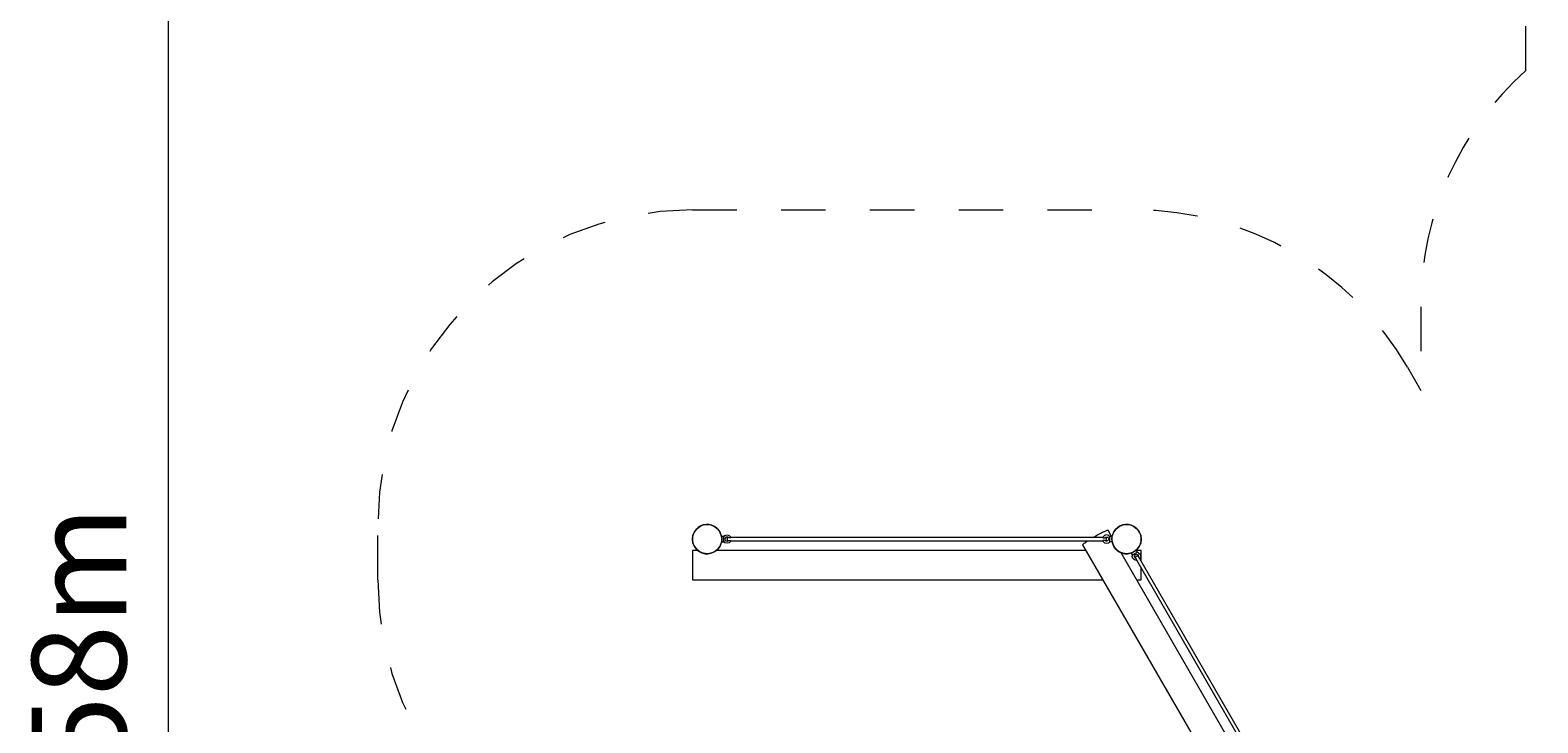
# Model space of a CAD drawing. Units: millimetres. Extents: x 111.2 to 188.9, y 62.8 to 143.2.
# Drawn here: x 111.2 to 147.2, y 91.3 to 107.8 of the extents above; entities that cross this region are included whole.
import ezdxf

# ---------------------------------------------------------------- set-up
doc = ezdxf.new("R2010")
doc.units = ezdxf.units.MM
doc.header["$MEASUREMENT"] = 0
for name, pattern in [('AI-Linetype-22', [2.116667, 1.058333, -1.058333]), ('AI-Linetype-23', [2.116667, 1.058333, -1.058333]), ('AI-Linetype-24', [2.116667, 1.058333, -1.058333]), ('AI-Linetype-25', [2.116667, 1.058333, -1.058333]), ('AI-Linetype-26', [2.116667, 1.058333, -1.058333]), ('AI-Linetype-27', [2.116667, 1.058333, -1.058333]), ('AI-Linetype-29', [2.116667, 1.058333, -1.058333]), ('AI-Linetype-30', [2.116667, 1.058333, -1.058333])]:
    doc.linetypes.add(name, pattern=pattern)
doc.layers.add('Ebene 1', color=7, linetype='Continuous', lineweight=0)

# ---------------------------------------------------------------- blocks, each defined once
blk = doc.blocks.new('Block_0')
at = {"layer": 'Ebene 1', "color": 250, "lineweight": 9}
for p, q in [((127.197, 95.952), (127.281, 95.987)), ((127.281, 95.987), (127.372, 95.999)), ((127.372, 95.999), (127.463, 95.987)), ((127.463, 95.987), (127.547, 95.952)), ((137.197, 95.952), (137.281, 95.987)), ((137.281, 95.987), (137.372, 95.999)), ((137.372, 95.999), (137.463, 95.987)), ((137.463, 95.987), (137.547, 95.952)), ((127.022, 95.649), (127.034, 95.739)), ((127.034, 95.558), (127.022, 95.649)), ((127.034, 95.739), (127.069, 95.824)), ((127.069, 95.824), (127.125, 95.896)), ((127.125, 95.896), (127.197, 95.952)), ((127.547, 95.952), (127.619, 95.896)), ((127.619, 95.896), (127.675, 95.824)), ((127.675, 95.824), (127.71, 95.739)), ((127.71, 95.739), (127.722, 95.649)), ((127.722, 95.649), (127.71, 95.558)), ((127.722, 95.679), (127.721, 95.679)), ((127.722, 95.619), (127.721, 95.619)), ((127.772, 95.714), (127.722, 95.714)), ((127.722, 95.714), (127.722, 95.705)), ((127.722, 95.705), (127.722, 95.681)), ((127.722, 95.681), (127.722, 95.649)), ((127.722, 95.649), (127.722, 95.616)), ((127.769, 95.707), (127.797, 95.735)), ((127.772, 95.707), (127.769, 95.707)), ((127.772, 95.71), (127.772, 95.714)), ((127.772, 95.705), (127.772, 95.707)), ((127.772, 95.681), (127.772, 95.705)), ((127.772, 95.649), (127.772, 95.681)), ((127.772, 95.616), (127.772, 95.649)), ((127.797, 95.735), (127.847, 95.749)), ((127.804, 95.674), (127.797, 95.649)), ((127.797, 95.649), (127.804, 95.624)), ((127.822, 95.692), (127.804, 95.674)), ((127.804, 95.624), (127.822, 95.605)), ((127.847, 95.699), (127.822, 95.692)), ((127.847, 95.749), (127.897, 95.735)), ((127.872, 95.692), (127.847, 95.699)), ((127.875, 95.689), (127.847, 95.689)), ((127.847, 95.689), (127.847, 95.609)), ((127.884, 95.68), (127.872, 95.692)), ((127.939, 95.68), (127.884, 95.68)), ((127.897, 95.735), (127.934, 95.699)), ((127.934, 95.699), (127.939, 95.68)), ((136.808, 95.689), (127.936, 95.689)), ((136.81, 95.699), (136.805, 95.68)), ((136.805, 95.68), (136.86, 95.68)), ((136.847, 95.735), (136.81, 95.699)), ((136.897, 95.749), (136.847, 95.735)), ((136.86, 95.68), (136.872, 95.692)), ((136.897, 95.689), (136.869, 95.689)), ((136.872, 95.692), (136.897, 95.699)), ((136.947, 95.735), (136.897, 95.749)), ((136.897, 95.699), (136.922, 95.692)), ((136.897, 95.609), (136.897, 95.689)), ((136.922, 95.692), (136.94, 95.674)), ((136.94, 95.624), (136.922, 95.605)), ((137.017, 95.714), (136.932, 95.861)), ((136.94, 95.674), (136.947, 95.649)), ((136.947, 95.649), (136.94, 95.624)), ((136.975, 95.707), (136.947, 95.735)), ((136.972, 95.714), (137.022, 95.714)), ((136.972, 95.71), (136.972, 95.714)), ((136.972, 95.705), (136.972, 95.707)), ((136.972, 95.707), (136.975, 95.707)), ((136.972, 95.681), (136.972, 95.705)), ((136.972, 95.649), (136.972, 95.681)), ((136.972, 95.616), (136.972, 95.649)), ((137.022, 95.649), (137.034, 95.739)), ((137.022, 95.714), (137.022, 95.705)), ((137.022, 95.705), (137.022, 95.681)), ((137.026, 95.699), (137.022, 95.705)), ((137.022, 95.681), (137.022, 95.649)), ((137.022, 95.679), (137.023, 95.679)), ((137.034, 95.558), (137.022, 95.649)), ((137.022, 95.649), (137.022, 95.616)), ((137.022, 95.619), (137.023, 95.619)), ((137.034, 95.739), (137.069, 95.824)), ((137.069, 95.824), (137.125, 95.896)), ((137.125, 95.896), (137.197, 95.952)), ((137.547, 95.952), (137.619, 95.896)), ((137.619, 95.896), (137.675, 95.824)), ((137.675, 95.824), (137.71, 95.739)), ((137.71, 95.739), (137.722, 95.649)), ((137.722, 95.649), (137.71, 95.558)), ((127.155, 95.374), (127.022, 95.374)), ((127.022, 95.374), (127.022, 94.674)), ((127.069, 95.474), (127.034, 95.558)), ((127.125, 95.401), (127.069, 95.474)), ((127.197, 95.346), (127.125, 95.401)), ((127.281, 95.311), (127.197, 95.346)), ((127.372, 95.299), (127.281, 95.311)), ((127.463, 95.311), (127.372, 95.299)), ((127.547, 95.346), (127.463, 95.311)), ((127.619, 95.401), (127.547, 95.346)), ((136.405, 95.374), (127.589, 95.374)), ((127.675, 95.474), (127.619, 95.401)), ((127.71, 95.558), (127.675, 95.474)), ((127.722, 95.616), (127.722, 95.592)), ((127.722, 95.592), (127.722, 95.584)), ((127.722, 95.584), (127.772, 95.584)), ((127.769, 95.59), (127.772, 95.59)), ((127.769, 95.59), (127.797, 95.562)), ((127.772, 95.592), (127.772, 95.616)), ((127.772, 95.59), (127.772, 95.592)), ((127.772, 95.587), (127.772, 95.584)), ((127.847, 95.549), (127.797, 95.562)), ((127.822, 95.605), (127.847, 95.599)), ((127.847, 95.609), (127.875, 95.609)), ((127.847, 95.599), (127.872, 95.605)), ((127.897, 95.562), (127.847, 95.549)), ((127.872, 95.605), (127.884, 95.617)), ((127.884, 95.617), (127.939, 95.617)), ((127.934, 95.599), (127.897, 95.562)), ((127.939, 95.617), (127.934, 95.599)), ((127.936, 95.609), (136.808, 95.609)), ((136.326, 95.511), (141.156, 87.145)), ((136.86, 95.617), (136.805, 95.617)), ((136.805, 95.617), (136.81, 95.599)), ((136.81, 95.599), (136.847, 95.562)), ((136.847, 95.562), (136.897, 95.549)), ((136.872, 95.605), (136.86, 95.617)), ((136.869, 95.609), (136.897, 95.609)), ((136.897, 95.599), (136.872, 95.605)), ((136.922, 95.605), (136.897, 95.599)), ((136.897, 95.549), (136.947, 95.562)), ((136.975, 95.59), (136.947, 95.562)), ((136.972, 95.592), (136.972, 95.616)), ((136.972, 95.59), (136.972, 95.592)), ((136.975, 95.59), (136.972, 95.59)), ((136.972, 95.587), (136.972, 95.584)), ((137.022, 95.584), (136.972, 95.584)), ((137.022, 95.616), (137.022, 95.592)), ((137.022, 95.592), (137.022, 95.584)), ((137.069, 95.474), (137.034, 95.558)), ((137.125, 95.401), (137.069, 95.474)), ((137.197, 95.346), (137.125, 95.401)), ((137.281, 95.311), (137.197, 95.346)), ((141.762, 87.495), (137.242, 95.324)), ((137.372, 95.299), (137.281, 95.311)), ((137.463, 95.311), (137.372, 95.299)), ((137.547, 95.346), (137.463, 95.311)), ((137.491, 95.313), (137.498, 95.317)), ((137.516, 95.27), (137.491, 95.313)), ((137.519, 95.329), (137.498, 95.317)), ((137.51, 95.237), (137.52, 95.276)), ((137.519, 95.271), (137.516, 95.27)), ((137.547, 95.346), (137.519, 95.329)), ((137.521, 95.331), (137.52, 95.332)), ((137.52, 95.276), (137.522, 95.273)), ((137.523, 95.274), (137.522, 95.273)), ((137.523, 95.274), (137.544, 95.286)), ((137.544, 95.286), (137.572, 95.302)), ((137.619, 95.401), (137.547, 95.346)), ((137.575, 95.362), (137.547, 95.346)), ((137.56, 95.237), (137.566, 95.262)), ((137.566, 95.262), (137.585, 95.281)), ((137.573, 95.361), (137.572, 95.362)), ((137.572, 95.302), (137.6, 95.319)), ((137.596, 95.374), (137.575, 95.362)), ((137.585, 95.281), (137.61, 95.287)), ((137.596, 95.374), (137.589, 95.374)), ((137.596, 95.374), (137.603, 95.378)), ((137.6, 95.319), (137.621, 95.33)), ((137.603, 95.378), (137.628, 95.335)), ((137.722, 95.374), (137.606, 95.374)), ((137.61, 95.287), (137.635, 95.281)), ((137.675, 95.474), (137.619, 95.401)), ((137.622, 95.331), (137.621, 95.334)), ((137.66, 95.324), (137.621, 95.334)), ((137.622, 95.331), (137.621, 95.33)), ((137.628, 95.335), (137.625, 95.333)), ((137.635, 95.281), (137.653, 95.262)), ((137.653, 95.262), (137.66, 95.237)), ((137.66, 95.324), (137.696, 95.287)), ((137.71, 95.558), (137.675, 95.474)), ((137.696, 95.287), (137.71, 95.237)), ((137.722, 95.122), (137.722, 95.374)), ((137.523, 95.187), (137.51, 95.237)), ((137.56, 95.151), (137.523, 95.187)), ((137.566, 95.212), (137.56, 95.237)), ((137.61, 95.137), (137.56, 95.151)), ((137.585, 95.194), (137.566, 95.212)), ((137.576, 95.215), (137.589, 95.193)), ((137.598, 95.19), (137.585, 95.194)), ((137.623, 95.141), (137.61, 95.137)), ((137.62, 95.14), (141.965, 87.613)), ((137.658, 95.233), (137.645, 95.255)), ((137.66, 95.237), (137.656, 95.224)), ((137.696, 95.187), (137.686, 95.177)), ((142.035, 87.653), (137.689, 95.18)), ((137.71, 95.237), (137.696, 95.187)), ((137.722, 94.674), (137.722, 94.962)), ((127.022, 94.674), (136.809, 94.674)), ((137.617, 94.674), (137.722, 94.674))]:
    blk.add_line(p, q, dxfattribs=at)
for points in [[(136.572, 95.689), (136.597, 95.703), (136.63, 95.722), (136.663, 95.741), (136.695, 95.759), (136.727, 95.776), (136.757, 95.792), (136.786, 95.806), (136.813, 95.82), (136.838, 95.831), (136.861, 95.842), (136.88, 95.85), (136.897, 95.856), (136.911, 95.861), (136.921, 95.863), (136.928, 95.863), (136.932, 95.862)], [(136.326, 95.511), (136.326, 95.515), (136.329, 95.521), (136.337, 95.529), (136.347, 95.539), (136.361, 95.55), (136.378, 95.563), (136.398, 95.577), (136.421, 95.593), (136.444, 95.609)], [(137.576, 95.215), (137.576, 95.217), (137.579, 95.219), (137.582, 95.222), (137.588, 95.225), (137.594, 95.23), (137.601, 95.234), (137.609, 95.239), (137.617, 95.243), (137.624, 95.247), (137.631, 95.25), (137.637, 95.253), (137.641, 95.255), (137.644, 95.256), (137.645, 95.255)], [(137.623, 95.141), (137.62, 95.146), (137.618, 95.151), (137.615, 95.156), (137.613, 95.161), (137.61, 95.166), (137.608, 95.171), (137.605, 95.176), (137.603, 95.181), (137.6, 95.186), (137.598, 95.19)], [(137.656, 95.224), (137.659, 95.22), (137.662, 95.215), (137.665, 95.211), (137.668, 95.206), (137.671, 95.201), (137.674, 95.197), (137.677, 95.192), (137.68, 95.187), (137.683, 95.182), (137.686, 95.177)]]:
    blk.add_lwpolyline(points, dxfattribs=at)
for points in [[(127.547, 95.952), (127.38, 96.048), (127.166, 95.991), (127.069, 95.824), (126.972, 95.656), (127.03, 95.442), (127.197, 95.346)], [(137.547, 95.952), (137.38, 96.048), (137.166, 95.991), (137.069, 95.824), (136.972, 95.656), (137.03, 95.442), (137.197, 95.346)], [(127.197, 95.346), (127.364, 95.249), (127.578, 95.306), (127.675, 95.474), (127.772, 95.641), (127.714, 95.855), (127.547, 95.952)], [(137.197, 95.346), (137.364, 95.249), (137.578, 95.306), (137.675, 95.474), (137.772, 95.641), (137.714, 95.855), (137.547, 95.952)]]:
    blk.add_open_spline(points, degree=3, knots=[0, 0, 0, 0, 1, 1, 1, 2, 2, 2, 2], dxfattribs=at)
blk = doc.blocks.new('Block_1')
at = {"layer": 'Ebene 1', "color": 250, "linetype": 'AI-Linetype-25', "lineweight": 18}
blk.add_line((127.022, 103.499), (137.574, 103.499), dxfattribs=at)
at = {"layer": 'Ebene 1', "color": 250, "linetype": 'AI-Linetype-27', "lineweight": 18}
blk.add_line((144.069, 99.749), (144.389, 99.195), dxfattribs=at)
at = {"layer": 'Ebene 1', "color": 250, "linetype": 'AI-Linetype-23', "lineweight": 18}
blk.add_line((119.522, 94.674), (119.522, 95.999), dxfattribs=at)
at = {"layer": 'Ebene 1', "color": 250, "linetype": 'AI-Linetype-30', "lineweight": 18}
blk.add_open_spline([(146.889, 106.823), (146.889, 106.823), (146.889, 111.779), (146.889, 111.779), (146.889, 114.541), (149.128, 116.779), (151.889, 116.779), (151.889, 116.779), (154.419, 116.779), (154.419, 116.779), (157.18, 116.779), (159.419, 114.541), (159.419, 111.779), (159.419, 111.779), (159.419, 106.823), (159.419, 106.823), (160.41, 105.937), (161.147, 104.803), (161.556, 103.538)], degree=3, knots=[0, 0, 0, 0, 1, 1, 1, 2, 2, 2, 3, 3, 3, 4, 4, 4, 5, 5, 5, 6, 6, 6, 6], dxfattribs=at)
at = {"layer": 'Ebene 1', "color": 250, "linetype": 'AI-Linetype-29', "lineweight": 18}
blk.add_open_spline([(146.889, 106.823), (145.298, 105.4), (144.389, 103.367), (144.389, 101.233), (144.389, 101.233), (144.389, 99.195), (144.389, 99.195)], degree=3, knots=[0, 0, 0, 0, 1, 1, 1, 2, 2, 2, 2], dxfattribs=at)
at = {"layer": 'Ebene 1', "color": 250, "linetype": 'AI-Linetype-24', "lineweight": 18}
blk.add_open_spline([(127.022, 103.499), (122.88, 103.499), (119.522, 100.141), (119.522, 95.999)], degree=3, dxfattribs=at)
at = {"layer": 'Ebene 1', "color": 250, "linetype": 'AI-Linetype-26', "lineweight": 18}
blk.add_open_spline([(144.069, 99.749), (142.73, 102.069), (140.254, 103.499), (137.574, 103.499)], degree=3, dxfattribs=at)
at = {"layer": 'Ebene 1', "color": 250, "linetype": 'AI-Linetype-22', "lineweight": 18}
blk.add_open_spline([(119.522, 94.674), (119.522, 90.532), (122.88, 87.174), (127.022, 87.174)], degree=3, dxfattribs=at)

msp = doc.modelspace()

# ---------------------------------------------------------------- linework, layer by layer
at = {"layer": 'Ebene 1', "color": 250, "lineweight": 18}
msp.add_line((114.522, 116.779), (114.522, 62.879), dxfattribs=at)

# ---------------------------------------------------------------- block references
at = {"layer": 'Ebene 1'}
for name in ['Block_1', 'Block_0']:
    msp.add_blockref(name, (0, 0), dxfattribs=at)

# ---------------------------------------------------------------- texts
at = {"layer": 'Ebene 1', "insert": (113.522, 85.936), "char_height": 0.2, "attachment_point": 7, "rotation": 90}
msp.add_mtext('\\C7;\\FVAGRounded Lt Normal|b0|i0|c1;\\H2.250000;\\W1.000000;10,58m', dxfattribs=at)

doc.saveas('drawing.dxf')
